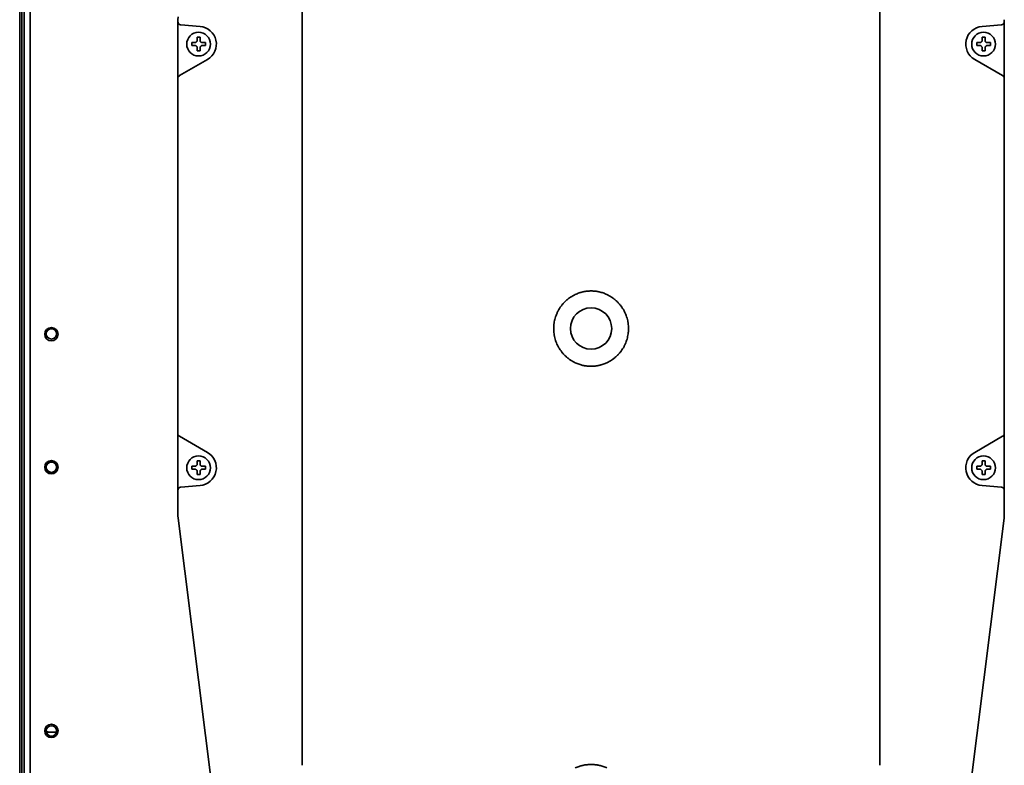
# Model space of a CAD drawing. Extents: x 5997 to 10491, y -672 to 3388.
# Drawn here: x 8372 to 8704, y 2905 to 3157 of the extents above; entities that cross this region are included whole.
import ezdxf

# ---------------------------------------------------------------- set-up
doc = ezdxf.new("R2010")
doc.units = 0
doc.header["$LTSCALE"] = 5
doc.layers.add('1', color=7, linetype='CONTINUOUS', true_color=0xffffff)

msp = doc.modelspace()

# ---------------------------------------------------------------- linework, layer by layer
at = {"layer": '1', "color": 7, "linetype": 'Continuous', "lineweight": 35}
for p, q in [((8373.07, 2431.53), (8373.07, 3251.53)), ((8371.57, 3250.53), (8371.57, 2414.53)), ((8372.25, 2417.53), (8372.25, 3247.53)), ((8375.07, 3205.26), (8375.07, 2544.39)), ((8466.97, 2913.24), (8466.97, 3178.86)), ((8661.97, 3172.86), (8661.97, 2913.24)), ((8424.97, 3156.76), (8425.12, 3157.73)), ((8424.97, 3156.08), (8424.97, 3156.76)), ((8424.97, 3154.07), (8424.97, 3156.08)), ((8425.96, 3155.08), (8425.89, 3155.08)), ((8432.5, 3154.5), (8425.96, 3155.08)), ((8702.99, 3155.08), (8696.45, 3154.5)), ((8703.06, 3155.08), (8702.99, 3155.08)), ((8703.97, 3156.76), (8703.97, 3156.08)), ((8703.97, 3156.08), (8703.97, 3154.07)), ((8424.97, 3139.27), (8424.97, 3154.07)), ((8703.97, 3154.07), (8703.97, 3139.27)), ((8429.67, 3148.53), (8429.67, 3149.03)), ((8429.67, 3148.03), (8429.67, 3148.53)), ((8434.27, 3149.03), (8434.27, 3148.53)), ((8434.27, 3148.53), (8434.27, 3148.03)), ((8694.67, 3148.53), (8694.67, 3149.03)), ((8694.67, 3148.03), (8694.67, 3148.53)), ((8699.27, 3149.03), (8699.27, 3148.53)), ((8699.27, 3148.53), (8699.27, 3148.03)), ((8425.55, 3137.89), (8434.97, 3143.33)), ((8693.97, 3143.33), (8703.4, 3137.89)), ((8424.97, 3136.98), (8424.97, 3139.27)), ((8425.47, 3137.85), (8425.55, 3137.89)), ((8703.4, 3137.89), (8703.47, 3137.85)), ((8703.97, 3139.27), (8703.97, 3136.98)), ((8424.97, 3017.07), (8424.97, 3136.98)), ((8703.97, 3136.98), (8703.97, 3017.07)), ((8424.97, 3014.78), (8424.97, 3017.07)), ((8425.55, 3016.17), (8425.47, 3016.21)), ((8434.97, 3010.72), (8425.55, 3016.17)), ((8703.4, 3016.17), (8693.97, 3010.72)), ((8703.47, 3016.21), (8703.4, 3016.17)), ((8703.97, 3017.07), (8703.97, 3014.78)), ((8424.97, 2999.98), (8424.97, 3014.78)), ((8703.97, 3014.78), (8703.97, 2999.98)), ((8429.67, 3005.53), (8429.67, 3006.03)), ((8429.67, 3005.03), (8429.67, 3005.53)), ((8434.27, 3006.03), (8434.27, 3005.53)), ((8434.27, 3005.53), (8434.27, 3005.03)), ((8694.67, 3005.53), (8694.67, 3006.03)), ((8694.67, 3005.03), (8694.67, 3005.53)), ((8699.27, 3006.03), (8699.27, 3005.53)), ((8699.27, 3005.53), (8699.27, 3005.03)), ((8424.97, 2997.97), (8424.97, 2999.98)), ((8425.89, 2998.97), (8425.96, 2998.98)), ((8425.96, 2998.98), (8432.5, 2999.55)), ((8696.45, 2999.55), (8702.99, 2998.98)), ((8702.99, 2998.98), (8703.06, 2998.97)), ((8703.97, 2999.98), (8703.97, 2997.97)), ((8424.97, 2989.65), (8424.97, 2997.97)), ((8703.97, 2997.97), (8703.97, 2989.65)), ((8425.04, 2988.49), (8438.25, 2883.52)), ((8690.7, 2883.52), (8703.9, 2988.49)), ((8381.57, 2916.33), (8383.98, 2916.33)), ((8466.97, 2910.31), (8466.97, 2913.24)), ((8661.97, 2910.31), (8661.97, 2913.24)), ((8466.97, 2908.05), (8466.97, 2910.31)), ((8661.97, 2910.31), (8661.97, 2908.05)), ((8466.97, 2905.12), (8466.97, 2908.05)), ((8661.97, 2905.12), (8661.97, 2908.05))]:
    msp.add_line(p, q, dxfattribs=at)
for centre, radius in [((8431.97, 3148.53), 4), ((8696.97, 3148.53), 4), ((8564.47, 3052.53), 6.97), ((8382.27, 3050.73), 1.75), ((8431.97, 3005.53), 4), ((8696.97, 3005.53), 4), ((8382.27, 3005.73), 1.88), ((8382.27, 3005.73), 1.75), ((8382.27, 2916.73), 1.75)]:
    msp.add_circle(centre, radius, dxfattribs=at)
for centre, radius, start, end in [((8425.97, 3156.08), 1, 180, 265), ((8431.97, 3148.53), 6, 300, 85), ((8696.97, 3148.53), 6, 95, 240), ((8702.97, 3156.08), 1, 275, 0), ((8425.97, 3136.98), 1, 120, 180), ((8702.97, 3136.98), 1, 0, 60), ((8382.27, 3050.62), 2.25, 90, 270), ((8382.27, 3050.62), 2.25, 270, 90), ((8425.97, 3017.07), 1, 180, 240), ((8702.97, 3017.07), 1, 300, 0), ((8431.97, 3005.53), 6, 275, 60), ((8696.97, 3005.53), 6, 120, 265), ((8382.27, 3005.73), 2.25, 90, 270), ((8382.27, 3005.73), 2.25, 270, 90), ((8425.97, 2997.97), 1, 95, 180), ((8702.97, 2997.97), 1, 0, 85), ((8382.27, 2916.71), 2.25, 90, 270), ((8382.27, 2916.71), 2.25, 270, 90), ((8381.57, 2918.33), 2, 238.4352, 270), ((8381.57, 2914.33), 2, 90, 117.7902)]:
    msp.add_arc(centre, radius, start, end, dxfattribs=at)
for points, knots in [([(8429.67, 3149.03), (8429.88, 3149.03), (8430.09, 3149.03), (8430.41, 3149.03), (8430.52, 3149.03), (8430.74, 3149.03), (8430.86, 3149.03), (8430.97, 3149.03)], [0, 0, 0, 0, 0.5, 0.5, 0.75, 0.75, 1, 1, 1, 1]), ([(8432.47, 3150.83), (8432.47, 3150.62), (8432.47, 3150.41), (8432.47, 3150.09), (8432.47, 3149.98), (8432.47, 3149.75), (8432.47, 3149.64), (8432.47, 3149.53)], [0, 0, 0, 0, 0.5, 0.5, 0.75, 0.75, 1, 1, 1, 1]), ([(8434.27, 3148.03), (8434.07, 3148.03), (8433.86, 3148.03), (8433.54, 3148.03), (8433.43, 3148.03), (8433.2, 3148.03), (8433.09, 3148.03), (8432.97, 3148.03)], [0, 0, 0, 0, 0.5, 0.5, 0.75, 0.75, 1, 1, 1, 1]), ([(8694.67, 3149.03), (8694.88, 3149.03), (8695.09, 3149.03), (8695.41, 3149.03), (8695.52, 3149.03), (8695.74, 3149.03), (8695.86, 3149.03), (8695.97, 3149.03)], [0, 0, 0, 0, 0.5, 0.5, 0.75, 0.75, 1, 1, 1, 1]), ([(8697.47, 3150.83), (8697.47, 3150.62), (8697.47, 3150.41), (8697.47, 3150.09), (8697.47, 3149.98), (8697.47, 3149.75), (8697.47, 3149.64), (8697.47, 3149.53)], [0, 0, 0, 0, 0.5, 0.5, 0.75, 0.75, 1, 1, 1, 1]), ([(8699.27, 3148.03), (8699.07, 3148.03), (8698.86, 3148.03), (8698.54, 3148.03), (8698.43, 3148.03), (8698.2, 3148.03), (8698.09, 3148.03), (8697.97, 3148.03)], [0, 0, 0, 0, 0.5, 0.5, 0.75, 0.75, 1, 1, 1, 1]), ([(8431.47, 3146.23), (8431.47, 3146.43), (8431.47, 3146.64), (8431.47, 3146.96), (8431.47, 3147.07), (8431.47, 3147.3), (8431.47, 3147.41), (8431.47, 3147.53)], [0, 0, 0, 0, 0.5, 0.5, 0.75, 0.75, 1, 1, 1, 1]), ([(8696.47, 3146.23), (8696.47, 3146.43), (8696.47, 3146.64), (8696.47, 3146.96), (8696.47, 3147.07), (8696.47, 3147.3), (8696.47, 3147.41), (8696.47, 3147.53)], [0, 0, 0, 0, 0.5, 0.5, 0.75, 0.75, 1, 1, 1, 1]), ([(8569.81, 3064.01), (8569.39, 3064.21), (8568.54, 3064.56), (8567.66, 3064.81), (8567.15, 3064.92), (8567.09, 3064.93), (8566.98, 3064.96), (8566.81, 3064.99), (8566.64, 3065.02), (8566.3, 3065.08), (8566.08, 3065.11), (8565.39, 3065.18), (8564.93, 3065.21), (8564.01, 3065.21), (8563.1, 3065.16), (8562.19, 3065.01), (8561.69, 3064.9), (8561.63, 3064.88), (8561.52, 3064.86), (8561.35, 3064.81), (8561.18, 3064.77), (8560.85, 3064.68), (8560.63, 3064.61), (8559.98, 3064.38), (8559.56, 3064.21), (8559.14, 3064.01)], [0, 0, 0, 0, 0.125, 0.25, 0.25, 0.265625, 0.265625, 0.28125, 0.3125, 0.3125, 0.375, 0.375, 0.5, 0.5, 0.625, 0.75, 0.75, 0.765625, 0.765625, 0.78125, 0.8125, 0.8125, 0.875, 0.875, 1, 1, 1, 1]), ([(8559.14, 3064.01), (8558.87, 3063.89), (8558.6, 3063.75), (8558.08, 3063.45), (8557.57, 3063.14), (8556.84, 3062.63), (8556.37, 3062.25), (8556.03, 3061.95), (8555.92, 3061.85), (8555.76, 3061.69), (8555.7, 3061.64), (8555.6, 3061.53), (8555.33, 3061.27), (8554.88, 3060.77), (8554.32, 3060.07), (8553.81, 3059.33), (8553.51, 3058.81), (8553.33, 3058.48), (8553.3, 3058.41), (8553.23, 3058.28), (8553.19, 3058.21), (8553.09, 3058.01), (8553.03, 3057.87), (8552.84, 3057.46), (8552.62, 3056.91), (8552.34, 3056.06), (8552.19, 3055.48), (8552.06, 3054.9), (8552.01, 3054.6), (8551.96, 3054.23), (8551.95, 3054.15), (8551.93, 3054), (8551.9, 3053.78), (8551.88, 3053.55), (8551.85, 3053.1), (8551.83, 3052.51), (8551.86, 3051.61), (8551.92, 3051.02), (8551.99, 3050.57), (8552.02, 3050.35), (8552.06, 3050.13), (8552.09, 3049.98), (8552.11, 3049.91), (8552.19, 3049.54), (8552.26, 3049.25), (8552.43, 3048.67), (8552.61, 3048.11), (8552.95, 3047.28), (8553.21, 3046.74), (8553.43, 3046.34), (8553.5, 3046.21), (8553.62, 3046.02), (8553.65, 3045.95), (8553.73, 3045.82), (8553.93, 3045.5), (8554.31, 3044.95), (8554.87, 3044.25), (8555.47, 3043.59), (8555.91, 3043.17), (8556.19, 3042.92), (8556.24, 3042.87), (8556.36, 3042.78), (8556.42, 3042.73), (8556.59, 3042.58), (8556.71, 3042.49), (8557.07, 3042.21), (8557.56, 3041.87), (8558.32, 3041.4), (8558.86, 3041.12), (8559.13, 3040.99)], [0, 0, 0, 0, 0.03125, 0.03125, 0.0625, 0.09375, 0.125, 0.125, 0.140625, 0.140625, 0.148438, 0.148438, 0.15625, 0.1875, 0.21875, 0.25, 0.28125, 0.28125, 0.289063, 0.289063, 0.296875, 0.296875, 0.3125, 0.3125, 0.34375, 0.375, 0.40625, 0.40625, 0.4375, 0.4375, 0.445313, 0.445313, 0.453125, 0.46875, 0.46875, 0.5, 0.53125, 0.5625, 0.5625, 0.578125, 0.585938, 0.585938, 0.59375, 0.59375, 0.625, 0.625, 0.65625, 0.6875, 0.71875, 0.71875, 0.734375, 0.734375, 0.742188, 0.742188, 0.75, 0.78125, 0.8125, 0.84375, 0.875, 0.875, 0.882812, 0.882812, 0.890625, 0.890625, 0.90625, 0.90625, 0.9375, 0.96875, 1, 1, 1, 1]), ([(8569.81, 3040.99), (8570.09, 3041.12), (8570.35, 3041.26), (8570.88, 3041.55), (8571.39, 3041.86), (8572.12, 3042.38), (8572.58, 3042.76), (8572.92, 3043.06), (8573.03, 3043.16), (8573.19, 3043.32), (8573.25, 3043.37), (8573.35, 3043.48), (8573.62, 3043.74), (8574.07, 3044.24), (8574.63, 3044.94), (8575.14, 3045.68), (8575.44, 3046.2), (8575.62, 3046.53), (8575.65, 3046.6), (8575.72, 3046.73), (8575.76, 3046.8), (8575.86, 3047), (8575.92, 3047.14), (8576.11, 3047.55), (8576.33, 3048.1), (8576.61, 3048.95), (8576.76, 3049.53), (8576.88, 3050.11), (8576.94, 3050.41), (8576.99, 3050.78), (8577, 3050.86), (8577.02, 3051.01), (8577.04, 3051.23), (8577.06, 3051.46), (8577.1, 3051.91), (8577.12, 3052.5), (8577.08, 3053.4), (8577.02, 3053.99), (8576.96, 3054.44), (8576.92, 3054.66), (8576.88, 3054.88), (8576.85, 3055.03), (8576.84, 3055.1), (8576.76, 3055.47), (8576.68, 3055.76), (8576.52, 3056.34), (8576.33, 3056.9), (8575.99, 3057.73), (8575.73, 3058.27), (8575.51, 3058.67), (8575.44, 3058.8), (8575.33, 3058.99), (8575.29, 3059.06), (8575.21, 3059.19), (8575.01, 3059.51), (8574.63, 3060.06), (8574.07, 3060.76), (8573.47, 3061.42), (8573.04, 3061.84), (8572.75, 3062.09), (8572.7, 3062.14), (8572.58, 3062.23), (8572.52, 3062.28), (8572.35, 3062.43), (8572.23, 3062.52), (8571.87, 3062.79), (8571.38, 3063.14), (8570.61, 3063.61), (8570.08, 3063.89), (8569.81, 3064.01)], [0, 0, 0, 0, 0.03125, 0.03125, 0.0625, 0.09375, 0.125, 0.125, 0.140625, 0.140625, 0.148438, 0.148438, 0.15625, 0.1875, 0.21875, 0.25, 0.28125, 0.28125, 0.289063, 0.289063, 0.296875, 0.296875, 0.3125, 0.3125, 0.34375, 0.375, 0.40625, 0.40625, 0.4375, 0.4375, 0.445313, 0.445313, 0.453125, 0.46875, 0.46875, 0.5, 0.53125, 0.5625, 0.5625, 0.578125, 0.585938, 0.585938, 0.59375, 0.59375, 0.625, 0.625, 0.65625, 0.6875, 0.71875, 0.71875, 0.734375, 0.734375, 0.742188, 0.742188, 0.75, 0.78125, 0.8125, 0.84375, 0.875, 0.875, 0.882813, 0.882813, 0.890625, 0.890625, 0.90625, 0.90625, 0.9375, 0.96875, 1, 1, 1, 1]), ([(8559.13, 3040.99), (8559.55, 3040.8), (8560.4, 3040.45), (8561.29, 3040.2), (8561.79, 3040.09), (8561.85, 3040.07), (8561.96, 3040.05), (8562.13, 3040.02), (8562.3, 3039.98), (8562.64, 3039.93), (8562.87, 3039.9), (8563.55, 3039.82), (8564.01, 3039.79), (8564.93, 3039.79), (8565.85, 3039.85), (8566.76, 3040), (8567.26, 3040.11), (8567.32, 3040.12), (8567.43, 3040.15), (8567.6, 3040.19), (8567.77, 3040.24), (8568.1, 3040.33), (8568.32, 3040.4), (8568.97, 3040.62), (8569.4, 3040.8), (8569.81, 3040.99)], [0, 0, 0, 0, 0.125, 0.25, 0.25, 0.265625, 0.265625, 0.28125, 0.3125, 0.3125, 0.375, 0.375, 0.5, 0.5, 0.625, 0.75, 0.75, 0.765625, 0.765625, 0.78125, 0.8125, 0.8125, 0.875, 0.875, 1, 1, 1, 1]), ([(8429.67, 3006.03), (8429.88, 3006.03), (8430.09, 3006.03), (8430.41, 3006.03), (8430.52, 3006.03), (8430.74, 3006.03), (8430.86, 3006.03), (8430.97, 3006.03)], [0, 0, 0, 0, 0.5, 0.5, 0.75, 0.75, 1, 1, 1, 1]), ([(8432.47, 3007.83), (8432.47, 3007.62), (8432.47, 3007.41), (8432.47, 3007.09), (8432.47, 3006.98), (8432.47, 3006.75), (8432.47, 3006.64), (8432.47, 3006.53)], [0, 0, 0, 0, 0.5, 0.5, 0.75, 0.75, 1, 1, 1, 1]), ([(8434.27, 3005.03), (8434.07, 3005.03), (8433.86, 3005.03), (8433.54, 3005.03), (8433.43, 3005.03), (8433.2, 3005.03), (8433.09, 3005.03), (8432.97, 3005.03)], [0, 0, 0, 0, 0.5, 0.5, 0.75, 0.75, 1, 1, 1, 1]), ([(8694.67, 3006.03), (8694.88, 3006.03), (8695.09, 3006.03), (8695.41, 3006.03), (8695.52, 3006.03), (8695.74, 3006.03), (8695.86, 3006.03), (8695.97, 3006.03)], [0, 0, 0, 0, 0.5, 0.5, 0.75, 0.75, 1, 1, 1, 1]), ([(8697.47, 3007.83), (8697.47, 3007.62), (8697.47, 3007.41), (8697.47, 3007.09), (8697.47, 3006.98), (8697.47, 3006.75), (8697.47, 3006.64), (8697.47, 3006.53)], [0, 0, 0, 0, 0.5, 0.5, 0.75, 0.75, 1, 1, 1, 1]), ([(8699.27, 3005.03), (8699.07, 3005.03), (8698.86, 3005.03), (8698.54, 3005.03), (8698.43, 3005.03), (8698.2, 3005.03), (8698.09, 3005.03), (8697.97, 3005.03)], [0, 0, 0, 0, 0.5, 0.5, 0.75, 0.75, 1, 1, 1, 1]), ([(8431.47, 3003.23), (8431.47, 3003.43), (8431.47, 3003.64), (8431.47, 3003.96), (8431.47, 3004.07), (8431.47, 3004.3), (8431.47, 3004.41), (8431.47, 3004.53)], [0, 0, 0, 0, 0.5, 0.5, 0.75, 0.75, 1, 1, 1, 1]), ([(8696.47, 3003.23), (8696.47, 3003.43), (8696.47, 3003.64), (8696.47, 3003.96), (8696.47, 3004.07), (8696.47, 3004.3), (8696.47, 3004.41), (8696.47, 3004.53)], [0, 0, 0, 0, 0.5, 0.5, 0.75, 0.75, 1, 1, 1, 1]), ([(8569.84, 2904.21), (8569.42, 2904.4), (8568.56, 2904.75), (8567.67, 2905), (8567.16, 2905.11), (8567.11, 2905.12), (8566.99, 2905.14), (8566.82, 2905.18), (8566.65, 2905.21), (8566.31, 2905.26), (8566.08, 2905.3), (8565.4, 2905.37), (8564.94, 2905.4), (8564.01, 2905.4), (8563.09, 2905.35), (8562.18, 2905.2), (8561.67, 2905.08), (8561.61, 2905.07), (8561.5, 2905.04), (8561.33, 2905), (8560.94, 2904.9), (8560.61, 2904.8), (8559.96, 2904.57), (8559.53, 2904.4), (8559.11, 2904.21)], [0, 0, 0, 0, 0.125, 0.25, 0.25, 0.265625, 0.265625, 0.28125, 0.3125, 0.3125, 0.375, 0.375, 0.5, 0.5, 0.625, 0.75, 0.75, 0.765625, 0.765625, 0.78125, 0.8125, 0.875, 0.875, 1, 1, 1, 1])]:
    msp.add_open_spline(points, degree=3, knots=knots, dxfattribs=at)
for points, degree in [([(8430.97, 3148.03), (8430.92, 3148.03), (8430.81, 3148.03), (8430.65, 3148.03), (8430.49, 3148.03), (8430.33, 3148.03), (8430.18, 3148.03), (8430.03, 3148.03), (8429.86, 3148.03), (8429.74, 3148.03), (8429.67, 3148.03)], 3), ([(8430.97, 3149.03), (8431, 3149.05), (8431.04, 3149.1), (8431.12, 3149.17), (8431.19, 3149.24), (8431.26, 3149.31), (8431.33, 3149.38), (8431.4, 3149.45), (8431.45, 3149.5), (8431.47, 3149.53)], 3), ([(8431.47, 3147.53), (8431.45, 3147.55), (8431.4, 3147.6), (8431.32, 3147.68), (8431.25, 3147.75), (8431.18, 3147.82), (8431.11, 3147.89), (8431.04, 3147.96), (8431, 3148), (8430.97, 3148.03)], 3), ([(8431.47, 3149.53), (8431.47, 3149.58), (8431.47, 3149.69), (8431.47, 3149.85), (8431.47, 3150.01), (8431.47, 3150.16), (8431.47, 3150.32), (8431.47, 3150.47), (8431.47, 3150.64), (8431.47, 3150.76), (8431.47, 3150.83)], 3), ([(8431.47, 3150.83), (8431.64, 3150.83), (8431.97, 3150.83), (8432.31, 3150.83), (8432.47, 3150.83)], 3), ([(8432.47, 3149.53), (8432.5, 3149.5), (8432.55, 3149.45), (8432.62, 3149.38), (8432.7, 3149.3), (8432.77, 3149.23), (8432.83, 3149.16), (8432.9, 3149.1), (8432.95, 3149.05), (8432.97, 3149.03)], 3), ([(8432.97, 3148.03), (8432.95, 3148), (8432.9, 3147.95), (8432.83, 3147.88), (8432.76, 3147.81), (8432.69, 3147.74), (8432.62, 3147.67), (8432.54, 3147.6), (8432.5, 3147.55), (8432.47, 3147.53)], 3), ([(8432.97, 3149.03), (8433.03, 3149.03), (8433.14, 3149.03), (8433.3, 3149.03), (8433.46, 3149.03), (8433.61, 3149.03), (8433.76, 3149.03), (8433.92, 3149.03), (8434.09, 3149.03), (8434.21, 3149.03), (8434.27, 3149.03)], 3), ([(8695.97, 3148.03), (8695.92, 3148.03), (8695.81, 3148.03), (8695.65, 3148.03), (8695.49, 3148.03), (8695.33, 3148.03), (8695.18, 3148.03), (8695.03, 3148.03), (8694.86, 3148.03), (8694.74, 3148.03), (8694.67, 3148.03)], 3), ([(8695.97, 3149.03), (8696, 3149.05), (8696.04, 3149.1), (8696.12, 3149.17), (8696.19, 3149.24), (8696.26, 3149.31), (8696.33, 3149.38), (8696.4, 3149.45), (8696.45, 3149.5), (8696.47, 3149.53)], 3), ([(8696.47, 3147.53), (8696.45, 3147.55), (8696.4, 3147.6), (8696.32, 3147.68), (8696.25, 3147.75), (8696.18, 3147.82), (8696.11, 3147.89), (8696.04, 3147.96), (8696, 3148), (8695.97, 3148.03)], 3), ([(8696.47, 3149.53), (8696.47, 3149.58), (8696.47, 3149.69), (8696.47, 3149.85), (8696.47, 3150.01), (8696.47, 3150.16), (8696.47, 3150.32), (8696.47, 3150.47), (8696.47, 3150.64), (8696.47, 3150.76), (8696.47, 3150.83)], 3), ([(8696.47, 3150.83), (8696.64, 3150.83), (8696.97, 3150.83), (8697.31, 3150.83), (8697.47, 3150.83)], 3), ([(8697.47, 3149.53), (8697.5, 3149.5), (8697.55, 3149.45), (8697.62, 3149.38), (8697.7, 3149.3), (8697.77, 3149.23), (8697.83, 3149.16), (8697.9, 3149.1), (8697.95, 3149.05), (8697.97, 3149.03)], 3), ([(8697.97, 3148.03), (8697.95, 3148), (8697.9, 3147.95), (8697.83, 3147.88), (8697.76, 3147.81), (8697.69, 3147.74), (8697.62, 3147.67), (8697.54, 3147.6), (8697.5, 3147.55), (8697.47, 3147.53)], 3), ([(8697.97, 3149.03), (8698.03, 3149.03), (8698.14, 3149.03), (8698.3, 3149.03), (8698.46, 3149.03), (8698.61, 3149.03), (8698.76, 3149.03), (8698.92, 3149.03), (8699.09, 3149.03), (8699.21, 3149.03), (8699.27, 3149.03)], 3), ([(8432.47, 3146.23), (8432.31, 3146.23), (8431.97, 3146.23), (8431.64, 3146.23), (8431.47, 3146.23)], 3), ([(8432.47, 3147.53), (8432.47, 3147.47), (8432.47, 3147.36), (8432.47, 3147.2), (8432.47, 3147.04), (8432.47, 3146.89), (8432.47, 3146.74), (8432.47, 3146.58), (8432.47, 3146.41), (8432.47, 3146.29), (8432.47, 3146.23)], 3), ([(8697.47, 3146.23), (8697.31, 3146.23), (8696.97, 3146.23), (8696.64, 3146.23), (8696.47, 3146.23)], 3), ([(8697.47, 3147.53), (8697.47, 3147.47), (8697.47, 3147.36), (8697.47, 3147.2), (8697.47, 3147.04), (8697.47, 3146.89), (8697.47, 3146.74), (8697.47, 3146.58), (8697.47, 3146.41), (8697.47, 3146.29), (8697.47, 3146.23)], 3), ([(8430.97, 3005.03), (8430.92, 3005.03), (8430.81, 3005.03), (8430.65, 3005.03), (8430.49, 3005.03), (8430.33, 3005.03), (8430.18, 3005.03), (8430.03, 3005.03), (8429.86, 3005.03), (8429.74, 3005.03), (8429.67, 3005.03)], 3), ([(8430.97, 3006.03), (8431, 3006.05), (8431.04, 3006.1), (8431.12, 3006.17), (8431.19, 3006.24), (8431.26, 3006.31), (8431.33, 3006.38), (8431.4, 3006.45), (8431.45, 3006.5), (8431.47, 3006.53)], 3), ([(8431.47, 3004.53), (8431.45, 3004.55), (8431.4, 3004.6), (8431.32, 3004.68), (8431.25, 3004.75), (8431.18, 3004.82), (8431.11, 3004.89), (8431.04, 3004.96), (8431, 3005), (8430.97, 3005.03)], 3), ([(8431.47, 3006.53), (8431.47, 3006.58), (8431.47, 3006.69), (8431.47, 3006.85), (8431.47, 3007.01), (8431.47, 3007.16), (8431.47, 3007.32), (8431.47, 3007.47), (8431.47, 3007.64), (8431.47, 3007.76), (8431.47, 3007.83)], 3), ([(8431.47, 3007.83), (8431.64, 3007.83), (8431.97, 3007.83), (8432.31, 3007.83), (8432.47, 3007.83)], 3), ([(8432.47, 3006.53), (8432.5, 3006.5), (8432.55, 3006.45), (8432.62, 3006.38), (8432.7, 3006.3), (8432.77, 3006.23), (8432.83, 3006.16), (8432.9, 3006.1), (8432.95, 3006.05), (8432.97, 3006.03)], 3), ([(8432.97, 3005.03), (8432.95, 3005), (8432.9, 3004.95), (8432.83, 3004.88), (8432.76, 3004.81), (8432.69, 3004.74), (8432.62, 3004.67), (8432.54, 3004.6), (8432.5, 3004.55), (8432.47, 3004.53)], 3), ([(8432.97, 3006.03), (8433.03, 3006.03), (8433.14, 3006.03), (8433.3, 3006.03), (8433.46, 3006.03), (8433.61, 3006.03), (8433.76, 3006.03), (8433.92, 3006.03), (8434.09, 3006.03), (8434.21, 3006.03), (8434.27, 3006.03)], 3), ([(8695.97, 3005.03), (8695.92, 3005.03), (8695.81, 3005.03), (8695.65, 3005.03), (8695.49, 3005.03), (8695.33, 3005.03), (8695.18, 3005.03), (8695.03, 3005.03), (8694.86, 3005.03), (8694.74, 3005.03), (8694.67, 3005.03)], 3), ([(8695.97, 3006.03), (8696, 3006.05), (8696.04, 3006.1), (8696.12, 3006.17), (8696.19, 3006.24), (8696.26, 3006.31), (8696.33, 3006.38), (8696.4, 3006.45), (8696.45, 3006.5), (8696.47, 3006.53)], 3), ([(8696.47, 3004.53), (8696.45, 3004.55), (8696.4, 3004.6), (8696.32, 3004.68), (8696.25, 3004.75), (8696.18, 3004.82), (8696.11, 3004.89), (8696.04, 3004.96), (8696, 3005), (8695.97, 3005.03)], 3), ([(8696.47, 3006.53), (8696.47, 3006.58), (8696.47, 3006.69), (8696.47, 3006.85), (8696.47, 3007.01), (8696.47, 3007.16), (8696.47, 3007.32), (8696.47, 3007.47), (8696.47, 3007.64), (8696.47, 3007.76), (8696.47, 3007.83)], 3), ([(8696.47, 3007.83), (8696.64, 3007.83), (8696.97, 3007.83), (8697.31, 3007.83), (8697.47, 3007.83)], 3), ([(8697.47, 3006.53), (8697.5, 3006.5), (8697.55, 3006.45), (8697.62, 3006.38), (8697.7, 3006.3), (8697.77, 3006.23), (8697.83, 3006.16), (8697.9, 3006.1), (8697.95, 3006.05), (8697.97, 3006.03)], 3), ([(8697.97, 3005.03), (8697.95, 3005), (8697.9, 3004.95), (8697.83, 3004.88), (8697.76, 3004.81), (8697.69, 3004.74), (8697.62, 3004.67), (8697.54, 3004.6), (8697.5, 3004.55), (8697.47, 3004.53)], 3), ([(8697.97, 3006.03), (8698.03, 3006.03), (8698.14, 3006.03), (8698.3, 3006.03), (8698.46, 3006.03), (8698.61, 3006.03), (8698.76, 3006.03), (8698.92, 3006.03), (8699.09, 3006.03), (8699.21, 3006.03), (8699.27, 3006.03)], 3), ([(8432.47, 3003.23), (8432.31, 3003.23), (8431.97, 3003.23), (8431.64, 3003.23), (8431.47, 3003.23)], 3), ([(8432.47, 3004.53), (8432.47, 3004.47), (8432.47, 3004.36), (8432.47, 3004.2), (8432.47, 3004.04), (8432.47, 3003.89), (8432.47, 3003.74), (8432.47, 3003.58), (8432.47, 3003.41), (8432.47, 3003.29), (8432.47, 3003.23)], 3), ([(8697.47, 3003.23), (8697.31, 3003.23), (8696.97, 3003.23), (8696.64, 3003.23), (8696.47, 3003.23)], 3), ([(8697.47, 3004.53), (8697.47, 3004.47), (8697.47, 3004.36), (8697.47, 3004.2), (8697.47, 3004.04), (8697.47, 3003.89), (8697.47, 3003.74), (8697.47, 3003.58), (8697.47, 3003.41), (8697.47, 3003.29), (8697.47, 3003.23)], 3), ([(8424.97, 2989.66), (8425.05, 2988.44)], 1), ([(8703.9, 2988.44), (8703.97, 2989.66)], 1)]:
    msp.add_open_spline(points, degree=degree, dxfattribs=at)

doc.saveas('drawing.dxf')
